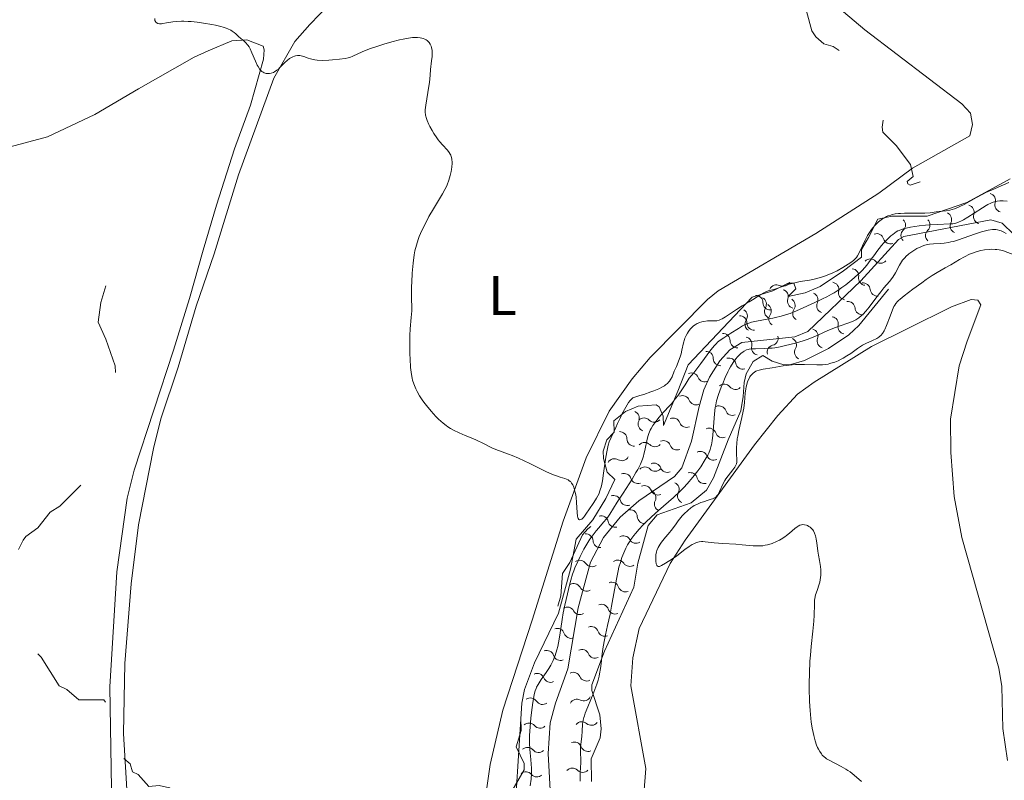
# Model space of a CAD drawing. Units: metres. Extents: x 628110 to 632620, y 4671375 to 4674427.
# Drawn here: x 630131 to 630307, y 4672477 to 4672612 of the extents above; entities that cross this region are included whole.
import ezdxf
from ezdxf.enums import TextEntityAlignment as Align

# ---------------------------------------------------------------- set-up
doc = ezdxf.new("R2010")
doc.units = ezdxf.units.M
doc.header["$MEASUREMENT"] = 0
doc.linetypes.add('DGN Style 3', pattern=[75.7533, 54.1095, -21.6438])
doc.linetypes.add('DGN Style 5', pattern=[37.87665, 16.23285, -21.6438])
for name, color, linetype, lineweight in [('Carátula', 7, 'Continuous', 0), ('Elementos auxiliares', 7, 'Continuous', 0), ('Entidades rústicas y varios', 7, 'Continuous', 0), ('Hidrografía', 7, 'Continuous', 0), ('Relieve y altimetría', 7, 'Continuous', 0)]:
    doc.layers.add(name, color=color, linetype=linetype, lineweight=lineweight)
doc.styles.add('Style-arialn', font='arialn.shx', dxfattribs={"bigfont": 'arialnbig.shx'})

msp = doc.modelspace()

# ---------------------------------------------------------------- linework, layer by layer
at = {"layer": 'Carátula', "color": 7, "linetype": 'Continuous', "lineweight": 0}
msp.add_3dface([(628165.54, 4671374.55), (632619.78, 4671457.16), (632564.7, 4674426.66), (628110.46, 4674344.05)], dxfattribs=at)
at = {"layer": 'Elementos auxiliares', "color": 250, "linetype": 'Continuous', "lineweight": 0}
msp.add_3dface([(629022.5, 4671784.5), (632463.27, 4671848.32), (632419.77, 4674161.44), (628980.13, 4674097.63)], dxfattribs=at)
at = {"layer": 'Entidades rústicas y varios', "color": 92, "linetype": 'Continuous', "lineweight": 0}
for points in [[(630183.23, 4672611.61, 340.27), (630190.11, 4672618.85, 340.49)], [(630278.59, 4672613.89, 342.63), (630282.39, 4672610.64, 342.76), (630299.71, 4672597.47, 342.75), (630301.26, 4672595.8, 342.78), (630301.63, 4672593.77, 342.77), (630301.16, 4672591.73, 342.74), (630290.92, 4672585.97, 342.48), (630284.92, 4672581.48, 342.44), (630273.63, 4672574.28, 342), (630256.21, 4672564.04, 341.4), (630254.26, 4672562.49, 341.46), (630244.04, 4672552.14, 340.86), (630240.83, 4672548.31, 340.77), (630236.68, 4672542.55, 340.69), (630232.58, 4672534.19, 340.22), (630228.47, 4672522.91, 339.79), (630222.97, 4672505.19, 339.22), (630217.69, 4672489.14, 337.97), (630215.43, 4672479.4, 338.51), (630214.03, 4672469.49, 338.36)], [(630151.12, 4672465.01, 337.21), (630149.93, 4672484.94, 337.53), (630150.17, 4672497.44, 337.75), (630151.3, 4672511.72, 338.06), (630152.61, 4672522.23, 338.18), (630155.27, 4672535.87, 338.11), (630156.62, 4672541.18, 338.15), (630159.68, 4672550.38, 338.43), (630162.89, 4672561.28, 338.43), (630166.12, 4672570.66, 338.44), (630170.46, 4672584.79, 338.97), (630176.78, 4672602.01, 339.89), (630180.56, 4672608.61, 340.25), (630183.23, 4672611.61, 340.27)], [(630122.91, 4672587.96, 338.24), (630136.34, 4672591.53, 338.73), (630144.81, 4672595.57, 339.17), (630152.63, 4672600.11, 339.44), (630162.57, 4672605.78, 339.65), (630165.06, 4672606.93, 339.7), (630169.26, 4672608.69, 339.87), (630171.97, 4672608.91, 340.06), (630174.87, 4672607.77, 340.23), (630175.05, 4672607.09, 340.23), (630174.91, 4672605.4, 340.16), (630172.62, 4672597.2, 339.69), (630169.76, 4672589.38, 339.13), (630166.54, 4672579.33, 338.7), (630164.13, 4672571.33, 338.3), (630161.73, 4672562.64, 338.28), (630158.84, 4672553.44, 338.34), (630151.85, 4672531.98, 337.83), (630150.55, 4672526.98, 337.95), (630148.71, 4672513.83, 337.9), (630147.48, 4672493.27, 337.83), (630147.78, 4672475.14, 337.18)], [(630307.89, 4672480.11, 340.99), (630307.08, 4672485.84, 341.09), (630306.88, 4672493.34, 341.32), (630306.32, 4672496.6, 341.54), (630299.73, 4672519.95, 341.95), (630298.35, 4672527.31, 341.72), (630297.78, 4672535.16, 341.3), (630297.68, 4672541.09, 341.38), (630299.22, 4672550.61, 342.03), (630300.67, 4672555.04, 342.5), (630303.1, 4672561.52, 342.7), (630302.58, 4672562.36, 342.72), (630301.39, 4672562.51, 342.67), (630297.9, 4672561.2, 342.45), (630289.96, 4672557.23, 341.27), (630283.57, 4672554.07, 340.19), (630273.31, 4672547.75, 341.05), (630270.37, 4672545.56, 341.16), (630266.84, 4672541.78, 340.8), (630262.67, 4672536.5, 340.85), (630250.28, 4672519.49, 340.28), (630247.62, 4672515.34, 339.96), (630242.05, 4672503.73, 338.65), (630240.96, 4672498.46, 339.44), (630240.6, 4672493.45, 339.19), (630243.27, 4672478.72, 338.98), (630242.89, 4672474.09, 338.77)]]:
    msp.add_polyline3d(points, dxfattribs=at)
at = {"layer": 'Hidrografía', "color": 142, "linetype": 'DGN Style 3', "lineweight": 13}
msp.add_polyline3d([(630226.34, 4672471.38, 331.43), (630225.81, 4672481.37, 331.43), (630226.19, 4672486.86, 331.43), (630227.1, 4672490.38, 331.55), (630229.3, 4672496.51, 332.15), (630231.15, 4672507.38, 332.39), (630233.39, 4672515.55, 332.15), (630235.7, 4672519.97, 332.15), (630238.69, 4672523.6, 332.15), (630242.02, 4672526.54, 332.15), (630248.4, 4672530.84, 332.41), (630249.71, 4672532.43, 332.39), (630251.42, 4672537.16, 332.25), (630252.77, 4672543.4, 332.13), (630253.65, 4672546.38, 332.27), (630254.66, 4672548.62, 332.43), (630256.51, 4672551.53, 332.63), (630258.27, 4672553.51, 332.73), (630260.4, 4672554.8, 332.82), (630269.89, 4672555.8, 333.58), (630272.22, 4672556.8, 333.65), (630281.69, 4672565.85, 334.06), (630288.41, 4672573.19, 333.82), (630289.35, 4672573.77, 333.82), (630304.89, 4672576.74, 334.06), (630306.93, 4672576.1, 334.29), (630309, 4672574.1, 334.53)], dxfattribs=at)
at = {"layer": 'Relieve y altimetría', "color": 27, "linetype": 'DGN Style 5', "lineweight": 0, "flags": 128}
for points, elevation in [([(630140.12, 4672747.23), (630143.88, 4672745.83), (630146.71, 4672743.68), (630149.39, 4672742.43), (630150.35, 4672741.62), (630152.29, 4672741.42), (630154.73, 4672740.71), (630155.53, 4672740.13), (630160.04, 4672739.09), (630163.14, 4672737.25), (630165.51, 4672736.53), (630167.72, 4672734.77), (630169.09, 4672733.15), (630171.31, 4672731.58), (630173.46, 4672729.04), (630175.86, 4672723.93), (630178.52, 4672719.28), (630179.76, 4672717.77), (630183.47, 4672715.08), (630184.56, 4672713.63), (630187.49, 4672708.53), (630187.59, 4672704.78), (630188.43, 4672702.89), (630189.45, 4672701.94), (630194.09, 4672699.19), (630200.37, 4672696.42), (630202.61, 4672693.68), (630203.46, 4672690.5), (630204.45, 4672688.44), (630204.47, 4672687.49), (630203.48, 4672684.49), (630202, 4672683.41), (630201.71, 4672682.81), (630201.82, 4672681.86), (630203.33, 4672681.38), (630204.98, 4672680.11), (630207.37, 4672679.86), (630209, 4672679.14), (630212.54, 4672678.57), (630212.92, 4672676.98), (630212.83, 4672673.84), (630214.18, 4672673.29), (630216.22, 4672673.38), (630218.41, 4672674.68), (630221.44, 4672675.56), (630224, 4672675.94), (630224.62, 4672675.67), (630223.63, 4672673.57), (630221.75, 4672671.62), (630218.95, 4672669.46), (630217.42, 4672667.49), (630217.12, 4672665.57), (630217.44, 4672664.47), (630218.84, 4672663.77), (630220.8, 4672663.82), (630221.44, 4672662.88), (630222.34, 4672662.42), (630223.55, 4672662.56), (630225.56, 4672662.12), (630228.48, 4672663.1), (630232.04, 4672661.17), (630236.44, 4672660.98), (630237.25, 4672660.55), (630238.13, 4672656.14), (630238.82, 4672655.83), (630240.85, 4672655.79), (630242.22, 4672654.56), (630242.01, 4672653.47), (630240.63, 4672651.44), (630241, 4672650.53), (630244.43, 4672647.87), (630246.5, 4672647.46), (630244.42, 4672647.01), (630243.73, 4672646.57), (630243.36, 4672645.39), (630244.41, 4672644.45), (630247.53, 4672644.18), (630248.33, 4672643.38), (630250.49, 4672642.14), (630254.52, 4672638.54), (630256.2, 4672635.23), (630257.51, 4672634.54), (630258.89, 4672632.91), (630262.51, 4672631.54), (630264.78, 4672626.88), (630269.53, 4672619.58), (630271.94, 4672613.99), (630272.92, 4672610.49), (630273.64, 4672609.41), (630275.05, 4672608.16), (630276.72, 4672607.72), (630277.89, 4672606.88), (630279.31, 4672606.4), (630281.72, 4672604.66), (630283.51, 4672604.23), (630286.65, 4672602.65), (630288.63, 4672599.63), (630290.08, 4672598.46), (630287.98, 4672596.5), (630286.51, 4672596.19), (630285.66, 4672594.55)], 342.5), ([(630083.5, 4672635), (630085.54, 4672635.73), (630087.59, 4672637.88), (630089.87, 4672639.58), (630090.66, 4672641.4), (630091.31, 4672644.48), (630093.25, 4672646.35), (630094.24, 4672646.46), (630095.18, 4672645.2), (630096.75, 4672644.74), (630097.44, 4672643.9), (630100.3, 4672644.64), (630101.98, 4672644.49), (630103.48, 4672642.52), (630103.81, 4672639.53), (630100.13, 4672639.24), (630098.28, 4672638.28), (630097.41, 4672637.17), (630096.47, 4672634.87), (630093.6, 4672632.75), (630092, 4672630.5), (630087.53, 4672626.96), (630085.92, 4672624.95), (630085, 4672621.98), (630085.91, 4672619.5), (630087.2, 4672618.17), (630087.22, 4672616.11), (630087.95, 4672614.48), (630089.47, 4672612.51), (630090.18, 4672609.53), (630089.47, 4672608.37), (630086.44, 4672607.6), (630084.72, 4672606.62), (630083.88, 4672605.53), (630084.03, 4672604.52), (630087.39, 4672603.82), (630091.09, 4672604.19), (630094.33, 4672603.66), (630096.42, 4672603.96), (630098.78, 4672603.72), (630102.63, 4672604.44), (630104.5, 4672604.11), (630106.53, 4672603.15), (630108.07, 4672603.04), (630108.15, 4672602.51), (630107.56, 4672601.92), (630105.45, 4672600.58), (630102.04, 4672600.12), (630100.1, 4672599.34), (630097.81, 4672595.61), (630096.01, 4672594.03), (630095.72, 4672593.47), (630095.82, 4672592.46), (630096.4, 4672590.42), (630098.47, 4672589.03), (630099.52, 4672587.19), (630100.78, 4672586.69), (630104.86, 4672586.47), (630106.5, 4672585.54), (630105.46, 4672584.49), (630108.25, 4672581.57), (630113.41, 4672572.71), (630116.37, 4672570.42), (630119.67, 4672569.52), (630122.34, 4672569.75), (630128.15, 4672569.31), (630136.91, 4672569.88), (630139.82, 4672569.71), (630144.42, 4672566.88), (630146.45, 4672565.48), (630146.78, 4672564.95), (630145.89, 4672561.94), (630145.41, 4672558.42), (630146.79, 4672555.43), (630148.42, 4672550.65), (630148.68, 4672544.37), (630148.2, 4672541.59), (630146.94, 4672537.45), (630145.49, 4672533.86), (630142.46, 4672529.49), (630138.54, 4672525.59), (630136.81, 4672524.52), (630134.61, 4672521.72), (630132.44, 4672520.13), (630132.01, 4672519.47), (630127.65, 4672510.75), (630127.62, 4672509.8), (630128.45, 4672507.88), (630129.66, 4672505.75), (630132.22, 4672502.56), (630133.24, 4672500.59), (630135.21, 4672498.56), (630138.45, 4672493.47), (630139.8, 4672492.8), (630141.95, 4672490.97), (630146.4, 4672490.99), (630147.48, 4672489.53), (630149.62, 4672483.73), (630149.73, 4672482.37), (630149.44, 4672481.46), (630149.98, 4672480.51)], 337.5), ([(630285.66, 4672594.55), (630285.47, 4672593.3), (630285.6, 4672592.41), (630287.98, 4672590.01), (630290.56, 4672586.62), (630291.04, 4672584.49), (630289.95, 4672583.56), (630290.1, 4672583.13), (630290.5, 4672582.89), (630292.58, 4672583.59), (630294.57, 4672581.58), (630295.55, 4672581.26), (630300.45, 4672581.42), (630302.45, 4672582.76), (630303.46, 4672583.08)], 342.5), ([(630149.98, 4672480.51), (630151.09, 4672479.51), (630151.5, 4672478.12), (630152.56, 4672477.61), (630154.46, 4672475.49), (630156.32, 4672475.67), (630158.14, 4672475.27), (630159.27, 4672474.32), (630160.84, 4672473.79), (630162.59, 4672472.61), (630163.81, 4672470.76), (630167.37, 4672469.71), (630168.54, 4672468.59), (630169.94, 4672463.49), (630171.96, 4672459.47), (630171.78, 4672457.45), (630172.02, 4672456.02), (630172.34, 4672455.36), (630173.55, 4672454.58), (630174.72, 4672452.76), (630175.29, 4672452.36), (630176.43, 4672452.61), (630180.46, 4672455.53), (630181.34, 4672455.78), (630185.21, 4672456.4), (630188.37, 4672455.44), (630189.73, 4672453.83), (630191.32, 4672449.32), (630193.1, 4672447.13), (630196.39, 4672445.73), (630196.87, 4672444.47), (630198.34, 4672443.6), (630199.82, 4672443.76), (630201.79, 4672443.46), (630202.87, 4672442.06), (630203.52, 4672442.49), (630206.12, 4672448.44), (630208.14, 4672450.35), (630210.09, 4672453.45), (630209.92, 4672456.48), (630210.51, 4672458.85), (630211.5, 4672459.99), (630213.77, 4672461.64), (630217.6, 4672466.47), (630218.44, 4672473.13), (630221.51, 4672478.44), (630221.53, 4672479.61), (630220.11, 4672482.59), (630221, 4672485.5), (630220.83, 4672489.91), (630221.41, 4672494.51), (630222.83, 4672496.55), (630224.36, 4672500.25), (630226.97, 4672504.45), (630227.22, 4672506.62), (630228.05, 4672509.52), (630228.35, 4672513.51), (630229.67, 4672515.5), (630231.95, 4672520.43), (630232.87, 4672521.51), (630233.41, 4672521.93)], 337.5)]:
    msp.add_lwpolyline(points, dxfattribs=dict(at, elevation=elevation))
at = {"layer": 'Relieve y altimetría', "color": 36, "linetype": 'Continuous', "lineweight": 0, "flags": 128}
for points, elevation in [([(630155.51, 4672612.67), (630155.51, 4672612.43), (630155.53, 4672612.32), (630155.61, 4672612.13), (630155.68, 4672612.05), (630155.81, 4672611.94), (630155.98, 4672611.85), (630156.08, 4672611.81), (630156.33, 4672611.77), (630156.46, 4672611.76), (630156.7, 4672611.77), (630156.96, 4672611.8), (630157.6, 4672611.91), (630158.73, 4672612.09), (630159.44, 4672612.16), (630160.27, 4672612.2), (630160.72, 4672612.2), (630161.47, 4672612.17), (630161.99, 4672612.13), (630163.09, 4672612.02), (630164.22, 4672611.87), (630165.69, 4672611.62), (630166.37, 4672611.48), (630167.31, 4672611.25), (630167.72, 4672611.13), (630168.27, 4672610.95), (630168.58, 4672610.83), (630169.1, 4672610.58), (630169.32, 4672610.45), (630169.69, 4672610.2), (630169.99, 4672609.96), (630170.5, 4672609.48), (630170.89, 4672609.14), (630171.46, 4672608.67), (630171.74, 4672608.39), (630172.15, 4672607.91), (630172.35, 4672607.62), (630172.53, 4672607.29), (630172.88, 4672606.57), (630173.52, 4672605.05), (630173.83, 4672604.38), (630173.99, 4672604.09), (630174.31, 4672603.61), (630174.42, 4672603.48), (630174.65, 4672603.25), (630174.89, 4672603.08), (630175.06, 4672603), (630175.4, 4672602.89), (630175.61, 4672602.86), (630175.75, 4672602.85), (630176.03, 4672602.87), (630176.33, 4672602.93), (630176.72, 4672603.07), (630176.91, 4672603.17), (630177.34, 4672603.44), (630177.54, 4672603.61), (630177.94, 4672603.98), (630178.75, 4672604.81), (630179.18, 4672605.21), (630179.6, 4672605.52), (630179.82, 4672605.65), (630180.16, 4672605.83), (630180.5, 4672605.96), (630180.67, 4672606.01), (630181.01, 4672606.08), (630181.18, 4672606.09), (630181.43, 4672606.08), (630181.68, 4672606.05), (630182.17, 4672605.89), (630182.9, 4672605.61), (630183.33, 4672605.47), (630183.83, 4672605.35), (630184.1, 4672605.3), (630184.55, 4672605.25), (630185.54, 4672605.21), (630186.6, 4672605.24)], 340), ([(630186.6, 4672605.24), (630187.29, 4672605.28), (630188.52, 4672605.4), (630189.55, 4672605.54), (630190.06, 4672605.65), (630190.36, 4672605.73), (630190.92, 4672605.95), (630192.55, 4672606.72), (630193.9, 4672607.26), (630195.54, 4672607.82), (630196.45, 4672608.11), (630197.87, 4672608.52), (630199.25, 4672608.87), (630199.89, 4672609.01), (630200.49, 4672609.12), (630201.55, 4672609.27), (630201.86, 4672609.29), (630202.44, 4672609.29), (630202.95, 4672609.25), (630203.25, 4672609.2), (630203.44, 4672609.15), (630203.78, 4672609.03), (630204.03, 4672608.89), (630204.18, 4672608.79), (630204.45, 4672608.55), (630204.56, 4672608.42), (630204.75, 4672608.11), (630204.89, 4672607.76), (630204.96, 4672607.51), (630205.05, 4672606.95), (630205.07, 4672606.61), (630205.05, 4672605.88), (630204.98, 4672605.11), (630204.8, 4672603.59), (630204.7, 4672602.57), (630204.59, 4672601.27), (630204.5, 4672600.58), (630203.94, 4672597.2), (630203.85, 4672596.39), (630203.85, 4672596.01), (630203.91, 4672595.44), (630204.07, 4672594.83), (630204.18, 4672594.49), (630204.51, 4672593.74), (630204.68, 4672593.39), (630205.07, 4672592.66), (630205.39, 4672592.12), (630205.9, 4672591.35), (630206.16, 4672591), (630206.42, 4672590.68), (630206.92, 4672590.12), (630207.79, 4672589.19), (630208.13, 4672588.75), (630208.31, 4672588.43), (630208.39, 4672588.27), (630208.49, 4672588.01), (630208.58, 4672587.65), (630208.61, 4672587.47), (630208.65, 4672587.07), (630208.66, 4672586.79), (630208.62, 4672586.18), (630208.55, 4672585.7), (630208.49, 4672585.35), (630208.32, 4672584.64), (630208.06, 4672583.82), (630207.74, 4672582.98), (630207.55, 4672582.57), (630207.35, 4672582.16), (630206.92, 4672581.35), (630205.33, 4672578.7), (630204.51, 4672577.3), (630204.11, 4672576.55), (630203.52, 4672575.42), (630203, 4672574.29), (630202.77, 4672573.74), (630202.57, 4672573.21), (630202.25, 4672572.18), (630202.01, 4672571.16), (630201.88, 4672570.47), (630201.69, 4672569.01), (630201.52, 4672567.21), (630201.43, 4672565.59), (630201.4, 4672564.83), (630201.38, 4672563.8), (630201.41, 4672562.55), (630201.46, 4672561.18), (630201.45, 4672560.48), (630201.35, 4672559.25), (630201.15, 4672557.24), (630201.08, 4672556.06), (630201.06, 4672555.42), (630201.06, 4672554.08), (630201.09, 4672552.74), (630201.12, 4672551.89), (630201.22, 4672550.36), (630201.37, 4672549.09), (630201.49, 4672548.44), (630201.58, 4672548.08), (630201.78, 4672547.44), (630202.02, 4672546.82), (630202.16, 4672546.51)], 340), ([(630249.46, 4672552.45), (630249.56, 4672552.79), (630249.71, 4672553.46), (630249.98, 4672554.75), (630250.14, 4672555.33), (630250.23, 4672555.6), (630250.44, 4672556.08), (630250.68, 4672556.5), (630250.86, 4672556.75), (630251.21, 4672557.2), (630251.57, 4672557.59), (630251.76, 4672557.76), (630252.07, 4672557.99), (630252.42, 4672558.19), (630252.61, 4672558.28), (630252.83, 4672558.36), (630253.29, 4672558.51), (630253.61, 4672558.58), (630254.26, 4672558.68), (630254.72, 4672558.7), (630255.13, 4672558.69), (630255.66, 4672558.68), (630255.93, 4672558.7), (630256.37, 4672558.8), (630256.62, 4672558.9), (630256.88, 4672559.02), (630257.47, 4672559.37), (630259.48, 4672560.72), (630260.48, 4672561.35), (630261.73, 4672562.09), (630262.3, 4672562.44), (630263.78, 4672563.39), (630264.23, 4672563.65), (630264.46, 4672563.76), (630264.69, 4672563.86), (630265.14, 4672564.02), (630266.12, 4672564.3), (630266.65, 4672564.46), (630267.53, 4672564.77), (630268.87, 4672565.22), (630269.62, 4672565.43), (630270.84, 4672565.68), (630272.52, 4672565.97), (630273.33, 4672566.13), (630274.46, 4672566.42), (630275.18, 4672566.65), (630275.66, 4672566.83), (630276.65, 4672567.26), (630277.44, 4672567.64), (630278.48, 4672568.2), (630278.96, 4672568.48), (630279.91, 4672569.09), (630280.38, 4672569.46), (630280.57, 4672569.63), (630280.9, 4672570), (630281.08, 4672570.28), (630281.44, 4672570.94), (630282.46, 4672573.09), (630282.89, 4672573.9), (630283.13, 4672574.29), (630283.59, 4672574.97), (630283.83, 4672575.3), (630284.23, 4672575.75), (630284.64, 4672576.18), (630284.86, 4672576.38), (630285.31, 4672576.74), (630285.54, 4672576.9), (630285.9, 4672577.11), (630286.27, 4672577.3), (630286.52, 4672577.41), (630287.04, 4672577.58), (630287.3, 4672577.65), (630287.84, 4672577.77), (630288.38, 4672577.85), (630288.75, 4672577.88), (630289.5, 4672577.92), (630290.78, 4672577.93), (630292.39, 4672577.91), (630293.1, 4672577.92), (630294.04, 4672577.99), (630295.14, 4672578.13), (630295.69, 4672578.2), (630296.91, 4672578.33), (630297.61, 4672578.46), (630298.4, 4672578.69), (630298.82, 4672578.86), (630299.27, 4672579.06), (630300.24, 4672579.55), (630302.36, 4672580.73), (630303.46, 4672581.31), (630304.02, 4672581.58), (630305.12, 4672582.07), (630307.2, 4672582.97), (630308.13, 4672583.42)], 340), ([(630238.12, 4672526.26), (630239.18, 4672527.9), (630240.79, 4672530.38), (630241.5, 4672531.56), (630241.8, 4672532.11), (630242.29, 4672533.1), (630242.65, 4672533.97), (630242.83, 4672534.51), (630242.93, 4672534.85), (630243.1, 4672535.5), (630243.49, 4672537.54), (630243.67, 4672538.21), (630243.79, 4672538.54), (630244.06, 4672539.16), (630244.22, 4672539.47), (630244.5, 4672539.95), (630245.02, 4672540.71), (630245.66, 4672541.49), (630246.02, 4672541.91), (630246.56, 4672542.48), (630247.38, 4672543.36), (630247.84, 4672543.87), (630248.58, 4672544.78), (630248.98, 4672545.3), (630249.84, 4672546.52), (630250.3, 4672547.23), (630251.03, 4672548.42), (630251.82, 4672549.4), (630253.1, 4672551.08), (630254.87, 4672553.47), (630255.55, 4672554.3), (630255.87, 4672554.63), (630256.09, 4672554.84), (630256.52, 4672555.2), (630257.17, 4672555.66), (630258.46, 4672556.47), (630259.8, 4672557.33), (630260.52, 4672557.76), (630261.29, 4672558.13), (630261.69, 4672558.28), (630262.12, 4672558.42), (630263.02, 4672558.63), (630264.94, 4672558.96), (630265.94, 4672559.14), (630266.44, 4672559.25), (630267.44, 4672559.5), (630268.41, 4672559.8), (630269.04, 4672560.01), (630270.21, 4672560.46), (630271.39, 4672560.98), (630272.8, 4672561.66), (630273.47, 4672561.97), (630274.84, 4672562.59), (630275.59, 4672562.96), (630276.44, 4672563.43), (630276.9, 4672563.71), (630277.8, 4672564.29), (630278.27, 4672564.62), (630279, 4672565.14), (630280.08, 4672565.99), (630281.09, 4672566.87), (630281.55, 4672567.32), (630281.97, 4672567.75), (630282.72, 4672568.61), (630283.36, 4672569.45), (630284.15, 4672570.54), (630284.54, 4672571.08), (630285.36, 4672572.11), (630285.78, 4672572.6), (630286.43, 4672573.28), (630287.06, 4672573.87), (630287.37, 4672574.13), (630287.98, 4672574.55), (630288.29, 4672574.73), (630288.5, 4672574.83), (630288.94, 4672575.01), (630289.41, 4672575.17), (630289.76, 4672575.26), (630290.54, 4672575.42), (630292.11, 4672575.64), (630293.25, 4672575.76), (630294.01, 4672575.82), (630295.39, 4672575.91), (630297.59, 4672575.98), (630298.13, 4672576.03), (630298.39, 4672576.08), (630298.64, 4672576.13), (630299.13, 4672576.29), (630299.64, 4672576.52), (630300.01, 4672576.71), (630300.82, 4672577.2), (630301.9, 4672577.9), (630303.4, 4672578.88), (630304.07, 4672579.29), (630304.37, 4672579.45), (630304.88, 4672579.71), (630305.32, 4672579.88), (630305.57, 4672579.95), (630306.04, 4672580.06), (630306.5, 4672580.12), (630306.74, 4672580.13)], 335), ([(630306.74, 4672580.13), (630307.12, 4672580.13), (630307.8, 4672580.05)], 335), ([(630307.62, 4672574.29), (630307.24, 4672574.51), (630306.73, 4672574.76), (630306.51, 4672574.84), (630306.08, 4672574.96), (630305.8, 4672574.99), (630305.6, 4672574.99), (630305.18, 4672574.97), (630304.41, 4672574.85), (630303.97, 4672574.76), (630303.23, 4672574.57), (630301.98, 4672574.19), (630299.15, 4672573.18), (630298.22, 4672572.88), (630297.78, 4672572.77), (630297.35, 4672572.67), (630296.57, 4672572.55), (630295.86, 4672572.48), (630294.64, 4672572.42), (630293.93, 4672572.35), (630293.6, 4672572.3), (630293.12, 4672572.19), (630292.63, 4672572.02), (630292.37, 4672571.92), (630291.66, 4672571.58), (630291.3, 4672571.37), (630290.77, 4672571.03), (630290.28, 4672570.67), (630290.05, 4672570.48), (630289.84, 4672570.29), (630289.47, 4672569.9), (630289.15, 4672569.5), (630288.95, 4672569.22), (630288.61, 4672568.64), (630287.86, 4672567.24), (630287.4, 4672566.49), (630286.8, 4672565.72), (630285.81, 4672564.55), (630285.25, 4672563.86), (630284.36, 4672562.7), (630283.16, 4672561.12), (630282.59, 4672560.43), (630282.07, 4672559.86), (630281.81, 4672559.62), (630281.32, 4672559.21), (630280.99, 4672558.99), (630280.76, 4672558.85), (630280.28, 4672558.62), (630279.38, 4672558.27), (630277.97, 4672557.81), (630277.15, 4672557.51), (630275.8, 4672556.96), (630273.98, 4672556.14), (630273.14, 4672555.78), (630272.06, 4672555.35), (630271.4, 4672555.12), (630269.98, 4672554.7)], 335), ([(630309.18, 4672570.42), (630307.16, 4672571.16), (630306.67, 4672571.3), (630306.4, 4672571.35), (630306, 4672571.42), (630305.71, 4672571.44), (630305.1, 4672571.46), (630304.68, 4672571.44), (630303.8, 4672571.34), (630303.12, 4672571.22), (630302.45, 4672571.04), (630302.11, 4672570.94), (630301.61, 4672570.77), (630301.12, 4672570.57), (630300.18, 4672570.12), (630299.29, 4672569.63), (630297.74, 4672568.7), (630296.74, 4672568.14), (630295.33, 4672567.33), (630294.43, 4672566.76), (630293.34, 4672566.04), (630292.55, 4672565.49), (630290.96, 4672564.34), (630289.42, 4672563.17), (630288.68, 4672562.56), (630288.4, 4672562.29), (630288.24, 4672562.12), (630287.96, 4672561.79), (630287.73, 4672561.46), (630287.59, 4672561.22), (630287.34, 4672560.67), (630286.9, 4672559.52), (630286.29, 4672557.87), (630285.99, 4672557.16), (630285.85, 4672556.87), (630285.57, 4672556.4), (630285.26, 4672556.05), (630285.04, 4672555.86), (630284.88, 4672555.75), (630284.51, 4672555.55), (630283.76, 4672555.19), (630282.59, 4672554.65), (630281.99, 4672554.32), (630281.11, 4672553.74), (630279.88, 4672552.86), (630279.2, 4672552.41), (630278.54, 4672552.01), (630278.19, 4672551.82), (630277.64, 4672551.55), (630277.06, 4672551.31), (630276.76, 4672551.21), (630276.15, 4672551.03), (630275.83, 4672550.96), (630275.34, 4672550.88), (630274.84, 4672550.83), (630273.8, 4672550.81), (630271.64, 4672550.9), (630270.54, 4672550.9), (630269.98, 4672550.87), (630268.88, 4672550.76), (630267.81, 4672550.61), (630266.47, 4672550.38), (630265.85, 4672550.28), (630264.21, 4672550.04), (630263.53, 4672549.89), (630263.12, 4672549.75), (630262.93, 4672549.66), (630262.66, 4672549.5), (630262.42, 4672549.31), (630262.26, 4672549.16), (630261.99, 4672548.83), (630261.86, 4672548.65), (630261.64, 4672548.25), (630261.45, 4672547.82), (630261.35, 4672547.52), (630261.18, 4672546.9), (630261.12, 4672546.53), (630261.03, 4672545.78), (630260.89, 4672544.09), (630260.76, 4672543.1), (630260.66, 4672542.56), (630260.43, 4672541.42), (630259.9, 4672539.11), (630259.68, 4672538.06), (630259.6, 4672537.58), (630259.49, 4672536.74), (630259.44, 4672536.02), (630259.43, 4672535.59), (630259.46, 4672534.84), (630259.52, 4672533.88)], 340), ([(630269.98, 4672554.7), (630268.23, 4672554.25), (630267.27, 4672554.05), (630266.3, 4672553.88), (630265.83, 4672553.82), (630265.36, 4672553.77), (630264.46, 4672553.72), (630262.88, 4672553.69), (630262.24, 4672553.66), (630261.75, 4672553.6), (630261.54, 4672553.56), (630261.24, 4672553.47), (630260.83, 4672553.28), (630260.64, 4672553.16), (630260.24, 4672552.84), (630259.86, 4672552.48), (630259.66, 4672552.26), (630259.36, 4672551.9), (630258.88, 4672551.25), (630258.4, 4672550.47), (630258.16, 4672550.04), (630257.91, 4672549.56), (630257.44, 4672548.55), (630256.99, 4672547.49), (630256.72, 4672546.8), (630256.26, 4672545.53), (630255.9, 4672544.36), (630255.74, 4672543.66), (630255.66, 4672543.17), (630255.53, 4672542.06), (630255.4, 4672540.49), (630255.21, 4672538.24), (630255.09, 4672537.24), (630254.97, 4672536.5), (630254.9, 4672536.17), (630254.77, 4672535.71), (630254.5, 4672535.03), (630254.33, 4672534.68), (630253.89, 4672533.9), (630253.06, 4672532.62), (630252.55, 4672531.89), (630251.66, 4672530.74), (630250.63, 4672529.53), (630250.06, 4672528.92), (630249.46, 4672528.31), (630248.18, 4672527.11), (630245.52, 4672524.77), (630244.25, 4672523.64), (630243.21, 4672522.65), (630242.72, 4672522.17), (630242.04, 4672521.44), (630241.42, 4672520.71), (630241.12, 4672520.34), (630240.58, 4672519.59), (630240.33, 4672519.21), (630239.99, 4672518.63), (630239.68, 4672518.04), (630239.49, 4672517.64), (630239.14, 4672516.81), (630238.99, 4672516.39), (630238.71, 4672515.53), (630238.46, 4672514.65), (630238.32, 4672514.04), (630238.05, 4672512.8), (630237.65, 4672510.62), (630237.14, 4672507.68), (630236.87, 4672506.26), (630236.43, 4672504.25), (630236.04, 4672502.55), (630235.86, 4672501.71), (630235.64, 4672500.45), (630235.48, 4672499.17), (630235.29, 4672497.43), (630235.16, 4672496.54), (630235, 4672495.63), (630234.9, 4672495.17), (630234.72, 4672494.48), (630234.5, 4672493.77), (630234.34, 4672493.3), (630233.98, 4672492.36), (630232.87, 4672489.72), (630232.43, 4672488.61), (630232.27, 4672488.13), (630232.19, 4672487.84), (630232.07, 4672487.31), (630231.97, 4672486.61), (630231.91, 4672485.37), (630231.82, 4672484.4), (630231.66, 4672483.07), (630231.61, 4672482.43), (630231.6, 4672481.52), (630231.62, 4672480.31), (630231.62, 4672479.66), (630231.58, 4672478.94), (630231.52, 4672477.9), (630231.5, 4672477.34), (630231.52, 4672476.45)], 335), ([(630202.16, 4672546.51), (630202.4, 4672546.04), (630202.84, 4672545.29), (630203.32, 4672544.56), (630203.6, 4672544.17), (630204.07, 4672543.56), (630204.89, 4672542.56), (630205.75, 4672541.61), (630206.23, 4672541.13), (630207.02, 4672540.42), (630207.6, 4672539.97), (630207.9, 4672539.76), (630208.37, 4672539.45), (630208.86, 4672539.17), (630209.89, 4672538.65), (630210.95, 4672538.2), (630212.33, 4672537.64), (630212.98, 4672537.37), (630214.27, 4672536.76), (630215.76, 4672536), (630216.48, 4672535.67), (630217.58, 4672535.26), (630218.72, 4672534.87), (630219.37, 4672534.62), (630220.5, 4672534.14), (630222.53, 4672533.17), (630225.36, 4672531.77), (630226.58, 4672531.23), (630227.09, 4672531.03), (630227.94, 4672530.75), (630228.78, 4672530.52), (630229.11, 4672530.41), (630229.39, 4672530.27), (630229.52, 4672530.18), (630229.74, 4672530), (630229.85, 4672529.89), (630230, 4672529.7), (630230.2, 4672529.36), (630230.38, 4672528.97), (630230.46, 4672528.75), (630230.6, 4672528.27), (630230.66, 4672528.01), (630230.74, 4672527.6), (630230.8, 4672527.16), (630230.87, 4672526.22), (630230.97, 4672524.44), (630231.05, 4672523.77), (630231.11, 4672523.52), (630231.15, 4672523.39), (630231.27, 4672523.21), (630231.38, 4672523.13), (630231.49, 4672523.12), (630231.66, 4672523.17), (630231.8, 4672523.26), (630232.09, 4672523.54), (630232.27, 4672523.76), (630232.67, 4672524.29), (630233.1, 4672524.92), (630233.94, 4672526.22), (630234.44, 4672527), (630234.67, 4672527.4), (630234.89, 4672527.85), (630234.99, 4672528.1), (630235.17, 4672528.65), (630235.26, 4672528.97), (630235.38, 4672529.49), (630235.5, 4672530.09), (630235.7, 4672531.44), (630236.09, 4672534.33), (630236.32, 4672535.6), (630236.44, 4672536.14), (630236.53, 4672536.46), (630236.73, 4672537.06), (630237.06, 4672537.86), (630237.59, 4672538.96), (630237.89, 4672539.6), (630238.22, 4672540.34), (630238.71, 4672541.43), (630238.98, 4672541.99), (630239.42, 4672542.85), (630239.66, 4672543.26), (630240.18, 4672544.06), (630240.46, 4672544.43), (630240.91, 4672544.94), (630242.18, 4672545.31), (630242.93, 4672545.54), (630244.18, 4672545.97), (630244.71, 4672546.17), (630245.57, 4672546.53), (630246.23, 4672546.87), (630246.58, 4672547.09), (630246.78, 4672547.23), (630247.11, 4672547.5), (630247.33, 4672547.73), (630247.47, 4672547.88), (630247.69, 4672548.19), (630247.94, 4672548.67), (630248.34, 4672549.68), (630248.71, 4672550.54), (630249.24, 4672551.79), (630249.46, 4672552.45)], 340), ([(630259.52, 4672533.88), (630259.49, 4672533.44), (630259.43, 4672533.14), (630259.38, 4672532.99), (630259.28, 4672532.76), (630259.14, 4672532.52), (630258.8, 4672532.03), (630257.96, 4672530.98), (630257.57, 4672530.43), (630257.4, 4672530.16), (630257.1, 4672529.61), (630256.45, 4672528.16), (630256.18, 4672527.67), (630256.02, 4672527.46), (630255.74, 4672527.2), (630255.4, 4672526.97), (630255.19, 4672526.88), (630254.95, 4672526.79), (630254.41, 4672526.61), (630253.57, 4672526.36), (630253.11, 4672526.2), (630252.37, 4672525.89), (630251.91, 4672525.66), (630251.68, 4672525.52), (630251.31, 4672525.27), (630250.74, 4672524.81), (630250.11, 4672524.2), (630249.77, 4672523.83), (630249.05, 4672522.94), (630248.66, 4672522.41), (630248.03, 4672521.5), (630247.22, 4672520.57), (630246.77, 4672520.04), (630246.07, 4672519.15), (630245.82, 4672518.78), (630245.44, 4672518.16), (630245.23, 4672517.66), (630245.15, 4672517.38), (630245.07, 4672516.87), (630245.04, 4672516.11), (630245.05, 4672515.76), (630245.12, 4672515.29), (630245.2, 4672515.04), (630245.25, 4672514.95), (630245.34, 4672514.84), (630245.45, 4672514.78), (630245.73, 4672514.8), (630246.06, 4672514.94), (630246.8, 4672515.4), (630248.01, 4672516.14), (630248.82, 4672516.72), (630250.25, 4672517.81), (630251.03, 4672518.36), (630251.55, 4672518.69), (630251.81, 4672518.82), (630252.18, 4672519), (630252.53, 4672519.12), (630252.76, 4672519.17), (630253.21, 4672519.23), (630253.43, 4672519.24), (630253.89, 4672519.22), (630255.49, 4672519.03), (630257.04, 4672518.9), (630259.34, 4672518.76), (630260.46, 4672518.68), (630262.42, 4672518.51), (630263.3, 4672518.47), (630263.86, 4672518.49), (630264.14, 4672518.51), (630264.56, 4672518.57), (630264.98, 4672518.65), (630265.26, 4672518.73), (630265.81, 4672518.91), (630266.61, 4672519.25), (630267.13, 4672519.51), (630267.45, 4672519.7), (630268.07, 4672520.09), (630268.38, 4672520.32), (630268.96, 4672520.77), (630269.9, 4672521.57), (630270.29, 4672521.88), (630270.46, 4672521.99), (630270.78, 4672522.16), (630271.07, 4672522.25), (630271.25, 4672522.27), (630271.6, 4672522.25), (630271.96, 4672522.17), (630272.13, 4672522.1), (630272.4, 4672521.96), (630272.65, 4672521.79), (630272.77, 4672521.68), (630272.98, 4672521.47), (630273.08, 4672521.35), (630273.22, 4672521.14), (630273.41, 4672520.76), (630273.58, 4672520.29), (630273.65, 4672520), (630273.71, 4672519.7), (630273.82, 4672519.01), (630274.01, 4672517.52), (630274.1, 4672516.81)], 340), ([(630222.56, 4672475.63), (630222.74, 4672476.81), (630222.82, 4672477.81), (630222.84, 4672478.4), (630222.83, 4672478.77), (630222.78, 4672479.49), (630222.7, 4672480.3), (630222.57, 4672481.48), (630222.52, 4672482.15), (630222.47, 4672483.28), (630222.47, 4672483.92), (630222.49, 4672484.62), (630222.58, 4672486.13), (630222.71, 4672487.69), (630222.82, 4672488.7), (630223.05, 4672490.48), (630223.22, 4672491.49), (630223.3, 4672491.9), (630223.49, 4672492.59), (630223.64, 4672492.98), (630223.75, 4672493.22), (630224.02, 4672493.7), (630224.58, 4672494.57), (630225.46, 4672495.86), (630225.91, 4672496.54), (630226.28, 4672497.17), (630226.46, 4672497.5), (630226.71, 4672498.02), (630227.06, 4672498.89), (630227.38, 4672499.92), (630227.52, 4672500.5), (630227.66, 4672501.13), (630227.9, 4672502.5), (630228.31, 4672505.29), (630228.5, 4672506.5), (630228.76, 4672507.89), (630229.24, 4672509.9), (630229.59, 4672511.44), (630229.83, 4672512.37), (630230.17, 4672513.42), (630230.38, 4672514), (630230.59, 4672514.54), (630231.08, 4672515.67), (630231.5, 4672516.55), (630232.18, 4672517.86), (630232.91, 4672519.1), (630233.28, 4672519.68), (630233.65, 4672520.21), (630234.38, 4672521.16), (630234.85, 4672521.72), (630235.69, 4672522.68), (630236.22, 4672523.29), (630236.44, 4672523.58), (630236.82, 4672524.13), (630238.12, 4672526.26)], 335), ([(630274.1, 4672516.81), (630274.27, 4672515.88), (630274.46, 4672514.76), (630274.52, 4672514.19), (630274.52, 4672513.89), (630274.5, 4672513.26), (630274.46, 4672512.84), (630274.33, 4672512.01), (630274.18, 4672511.44), (630273.91, 4672510.7), (630273.67, 4672510.05), (630273.57, 4672509.7), (630273.45, 4672509.1), (630273.41, 4672508.76), (630273.37, 4672507.99), (630273.34, 4672506.11), (630273.29, 4672505.03), (630273.11, 4672503.22), (630272.8, 4672500.49), (630272.66, 4672498.97), (630272.58, 4672497.9), (630272.48, 4672495.68), (630272.45, 4672493.97), (630272.46, 4672492.28), (630272.48, 4672491.45), (630272.52, 4672490.64), (630272.62, 4672489.08), (630272.76, 4672487.62), (630272.83, 4672487.01), (630273, 4672485.88), (630273.14, 4672485.12), (630273.26, 4672484.59), (630273.51, 4672483.66), (630273.78, 4672482.89), (630273.96, 4672482.44), (630274.09, 4672482.18), (630274.34, 4672481.72), (630274.62, 4672481.29), (630274.77, 4672481.1), (630275.1, 4672480.78), (630275.36, 4672480.58), (630275.56, 4672480.44), (630276.02, 4672480.18), (630278.19, 4672479.07), (630278.99, 4672478.6), (630279.38, 4672478.35), (630279.77, 4672478.08), (630280.5, 4672477.52), (630281.81, 4672476.39)], 340)]:
    msp.add_lwpolyline(points, dxfattribs=dict(at, elevation=elevation))
at = {"layer": 'Relieve y altimetría', "color": 27, "linetype": 'Continuous', "lineweight": 0}
for points in [[(630220.05, 4672473.43, 338.54), (630221.12, 4672490.4, 339.01), (630221.57, 4672492.84, 339.01), (630223.38, 4672497.55, 339.01), (630227.63, 4672506.43, 339.01), (630229.81, 4672514.31, 339.43), (630230.8, 4672519.7, 339.49), (630233.79, 4672523.13, 339.49), (630236.1, 4672526.91, 339.73), (630237.74, 4672530.33, 340.21), (630236.36, 4672531.66, 340.45), (630235.67, 4672534.11, 340.45), (630235.62, 4672535.37, 340.45), (630236.26, 4672537.42, 340.45), (630237.59, 4672538.8, 340.68), (630237.56, 4672540.83, 340.68), (630239.6, 4672542.46, 340.6), (630241.88, 4672543.41, 340.49), (630245.13, 4672543.7, 340.27), (630245.65, 4672543.34, 340.21), (630246.36, 4672541.66, 339.97), (630246.39, 4672539.96, 339.73), (630248.99, 4672546.11, 340.45), (630250.81, 4672550.81, 340.45), (630262.27, 4672562.93, 340.68), (630265.98, 4672564.01, 340.68), (630268.67, 4672565.41, 341.16), (630269.68, 4672565.43, 340.92), (630270.04, 4672564.42, 341.16), (630268.71, 4672563.04, 340.68), (630271.74, 4672563.71, 341.22), (630274.44, 4672564.83, 341.4), (630278.6, 4672567.59, 341.12), (630281.8, 4672570.04, 341.64), (630281.78, 4672571.4, 341.88), (630283.04, 4672573.56, 341.97), (630284.74, 4672576.87, 341.64), (630287.2, 4672577.37, 341.47), (630293.54, 4672577.35, 341.4), (630300.62, 4672579.85, 341.88), (630308.34, 4672584.04, 342.59)], [(630286.64, 4672564.36, 339.01), (630281.33, 4672557.83, 340.68), (630279.51, 4672556.15, 340.94), (630275.9, 4672553.71, 340.71), (630271.61, 4672551.57, 340.21), (630269.15, 4672550.86, 340.22), (630267.89, 4672550.83, 340.21), (630265.85, 4672551.47, 339.97), (630264.14, 4672552.46, 339.97), (630262.46, 4672551.41, 339.73), (630261.16, 4672549.22, 340.14), (630260.83, 4672547.66, 340.45), (630260.64, 4672545.17, 340.69), (630260.24, 4672542.57, 340.45), (630257.95, 4672537.44, 339.97), (630255.35, 4672530.62, 339.73), (630254.08, 4672528.41, 339.63), (630251.36, 4672526.15, 339.49), (630245.3, 4672524.01, 339.25), (630243.65, 4672522.11, 339.25), (630241.84, 4672515.39, 339.51), (630241.11, 4672511.07, 339.25), (630235.85, 4672499.66, 338.46), (630233.61, 4672493.66, 337.82), (630233.63, 4672492.64, 338.3), (630235.05, 4672488.26, 338.3), (630235.26, 4672485.76, 338.54), (630235.12, 4672484.19, 338.54), (630233.49, 4672480.44, 338.06), (630233.56, 4672476.37, 337.58)]]:
    msp.add_polyline3d(points, dxfattribs=at)
at = {"layer": 'Relieve y altimetría', "color": 27, "linetype": 'Continuous', "lineweight": 0, "extrusion": (0, 0, -1)}
for centre, start, end in [((-630304.47, 4672580.16, -342.22), 105.2174, 197.8011), ((-630300.64, 4672578.08, -341.9), 105.2174, 197.8011), ((-630288.37, 4672575.8, -341.45), 133.8889, 226.4726), ((-630296.62, 4672576.78, -341.64), 114.2596, 206.8434), ((-630292.74, 4672575.79, -341.4), 133.8889, 226.4726), ((-630284.5, 4672572.97, -341.83), 70.8929, 163.4767), ((-630283.39, 4672568.45, -341.71), 42.8656, 135.4493), ((-630280.01, 4672566.7, -341.27), 96.2696, 188.8533), ((-630266.6, 4672563.83, -341.15), 24.0903, 116.674), ((-630276.46, 4672564.29, -341.27), 100.1454, 192.7291), ((-630263.51, 4672561.66, -340.68), 117.4776, 210.0613), ((-630267.43, 4672563, -341.03), 106.2136, 198.7973), ((-630272.73, 4672562.43, -341.3), 111.1787, 203.7625), ((-630284.64, 4672564.38, -339.44), 262.8251, 355.4088), ((-630265.47, 4672561.93, -340.92), 267.6511, 0.2349), ((-630264.38, 4672560.48, -340.88), 121.2394, 213.8231), ((-630268.65, 4672561.43, -341.09), 121.2394, 213.8231), ((-630281.93, 4672561.05, -340.31), 262.8251, 355.4088), ((-630260.04, 4672558.3, -340.63), 87.1049, 179.6886), ((-630260.12, 4672559.54, -340.68), 121.2394, 213.8231), ((-630278.88, 4672557.61, -340.92), 279.6534, 12.2371), ((-630257.03, 4672555.12, -340.57), 87.1049, 179.6886), ((-630263.43, 4672553.86, -339.84), 281.7028, 14.2865), ((-630266.22, 4672553.06, -339.97), 343.7767, 76.3604), ((-630275.17, 4672555.09, -340.62), 287.1965, 19.7803), ((-630254.03, 4672551.94, -340.5), 87.1049, 179.6886), ((-630271.13, 4672553.06, -340.21), 297.609, 30.1928), ((-630260.59, 4672551.33, -340.02), 254.4018, 346.9855), ((-630251.43, 4672548.08, -340.45), 64.8762, 157.46), ((-630259.27, 4672547.71, -340.56), 228.0716, 320.6554), ((-630249.81, 4672544.04, -340.42), 66.625, 159.2088), ((-630240.8, 4672541.27, -340.52), 111.0883, 203.672), ((-630258.75, 4672543.07, -340.39), 247.7638, 340.3476), ((-630244.79, 4672541.85, -339.97), 222.6971, 315.2809), ((-630248.11, 4672540.02, -340.25), 66.625, 159.2088), ((-630238.6, 4672537.59, -340.65), 87.6511, 180.2349), ((-630256.97, 4672539.09, -340), 247.7638, 340.3476), ((-630244.87, 4672537.48, -339.89), 222.6971, 315.2809), ((-630246.41, 4672535.99, -340.08), 66.625, 159.2088), ((-630255.38, 4672535.08, -339.83), 244.5766, 337.1603), ((-630237.67, 4672532.76, -340.45), 27.9792, 120.5629), ((-630244.71, 4672531.96, -339.91), 66.625, 159.2088), ((-630239.37, 4672530.11, -340.18), 69.3274, 161.9111), ((-630244.95, 4672533.1, -339.81), 222.6971, 315.2809), ((-630243, 4672527.94, -339.74), 66.625, 159.2088), ((-630253.7, 4672530.88, -339.66), 253.5924, 346.1762), ((-630237.49, 4672526.18, -339.81), 69.3274, 161.9111), ((-630250.21, 4672527.4, -339.45), 294.2582, 26.8419), ((-630246.08, 4672525.94, -339.29), 294.2582, 26.8419), ((-630235.26, 4672522.54, -339.56), 75.1377, 167.7214), ((-630243.02, 4672523.77, -339.25), 264.6799, 357.2636), ((-630232.54, 4672519.32, -339.49), 84.7875, 177.3712), ((-630241.52, 4672520.22, -339.38), 238.7827, 331.3665), ((-630231.45, 4672514.61, -339.45), 54.1158, 146.6996), ((-630240.37, 4672516.09, -339.47), 233.2995, 325.8832), ((-630230.37, 4672510.46, -339.29), 59.1722, 151.756), ((-630239.61, 4672511.54, -339.2), 248.4578, 341.0415), ((-630229.2, 4672506.25, -339.08), 59.1722, 151.756), ((-630237.78, 4672507.58, -338.92), 248.4578, 341.0415), ((-630227.45, 4672502.43, -339.01), 69.2841, 161.8678), ((-630235.95, 4672503.61, -338.64), 248.4578, 341.0415), ((-630225.56, 4672498.49, -339.01), 69.2841, 161.8678), ((-630234.19, 4672499.7, -338.32), 244.1804, 336.7641), ((-630223.84, 4672494.39, -339.01), 64.7293, 157.3131), ((-630232.67, 4672495.62, -337.92), 244.1804, 336.7641), ((-630222.64, 4672490.02, -339.01), 54.1576, 146.7413), ((-630232.17, 4672492.07, -338.3), 205.7454, 298.3291), ((-630222.38, 4672485.54, -338.91), 47.316, 139.8997), ((-630233.53, 4672487.7, -338.42), 218.9066, 311.4903), ((-630222.1, 4672481.18, -338.78), 47.316, 139.8997), ((-630232.91, 4672483.03, -338.26), 247.2011, 339.7848), ((-630231.95, 4672479.3, -337.78), 222.7228, 315.3065), ((-630221.83, 4672476.81, -338.66), 47.316, 139.8997)]:
    msp.add_arc(centre, 1.29, start, end, dxfattribs=at)
at = {"layer": 'Relieve y altimetría', "color": 27, "linetype": 'Continuous', "lineweight": 0}
for centre, start, end in [((630306.92, 4672579.37, 342.22), 161.8449, 255.1366), ((630303.09, 4672577.29, 341.9), 161.8449, 255.1366), ((630298.91, 4672575.61, 341.64), 152.8026, 246.0944), ((630286.96, 4672573.7, 341.83), 196.1693, 289.461), ((630290.13, 4672573.93, 341.45), 133.1734, 226.4651), ((630294.51, 4672573.92, 341.4), 133.1734, 226.4651), ((630285.22, 4672570.25, 341.71), 224.1967, 317.4884), ((630282.55, 4672566.3, 341.27), 170.7927, 264.0844), ((630267.76, 4672566.12, 341.15), 242.972, 336.2637), ((630282.07, 4672564.18, 339.44), 4.2372, 97.5289), ((630262.9, 4672561.95, 340.92), 359.4111, 92.7029), ((630278.96, 4672563.72, 341.27), 166.9169, 260.2086), ((630265.73, 4672560.37, 340.68), 149.5847, 242.8764), ((630269.86, 4672562.17, 341.03), 160.8487, 254.1404), ((630275.08, 4672561.38, 341.3), 155.8835, 249.1753), ((630279.37, 4672560.85, 340.31), 4.2372, 97.5289), ((630266.51, 4672559.04, 340.88), 145.8229, 239.1146), ((630270.78, 4672559.99, 341.09), 145.8229, 239.1146), ((630276.37, 4672558.16, 340.92), 347.4089, 80.7006), ((630262.25, 4672558.1, 340.68), 145.8229, 239.1146), ((630262.61, 4672558.3, 340.63), 179.9574, 273.2491), ((630260.94, 4672554.5, 339.84), 345.3595, 78.6512), ((630265.62, 4672555.56, 339.97), 283.2856, 16.5773), ((630272.75, 4672555.97, 340.62), 339.8657, 73.1575), ((630259.61, 4672555.12, 340.57), 179.9574, 273.2491), ((630268.91, 4672554.36, 340.21), 329.4532, 62.7449), ((630256.6, 4672551.94, 340.5), 179.9574, 273.2491), ((630258.09, 4672550.76, 340.02), 12.6605, 105.9522), ((630253.81, 4672549.06, 340.45), 202.186, 295.4778), ((630257.27, 4672546.09, 340.56), 38.9906, 132.2823), ((630252.22, 4672544.95, 340.42), 200.4372, 293.729), ((630256.33, 4672542.21, 340.39), 19.2985, 112.5902), ((630243.16, 4672540.23, 340.52), 155.974, 249.2657), ((630242.96, 4672540.05, 339.97), 44.3651, 137.6569), ((630250.52, 4672540.92, 340.25), 200.4372, 293.729), ((630254.55, 4672538.23, 340), 19.2985, 112.5902), ((630241.17, 4672537.58, 340.65), 179.4111, 272.7029), ((630243.04, 4672535.67, 339.89), 44.3651, 137.6569), ((630248.82, 4672536.89, 340.08), 200.4372, 293.729), ((630253, 4672534.08, 339.83), 22.4857, 115.7774), ((630238.99, 4672534.97, 340.45), 239.0831, 332.3748), ((630243.11, 4672531.3, 339.81), 44.3651, 137.6569), ((630247.11, 4672532.87, 339.91), 200.4372, 293.729), ((630251.2, 4672530.28, 339.66), 13.4699, 106.7616), ((630241.82, 4672530.9, 340.18), 197.7349, 291.0266), ((630247.92, 4672528.57, 339.45), 332.8041, 66.0958), ((630245.41, 4672528.84, 339.74), 200.4372, 293.729), ((630243.79, 4672527.11, 339.29), 332.8041, 66.0958), ((630239.93, 4672526.97, 339.81), 197.7349, 291.0266), ((630240.46, 4672523.66, 339.25), 2.3824, 95.6741), ((630237.77, 4672523.08, 339.56), 191.9246, 285.2163), ((630235.11, 4672519.43, 339.49), 182.2748, 275.5665), ((630239.26, 4672519, 339.38), 28.2795, 121.5713), ((630233.61, 4672516.02, 339.45), 212.9464, 306.2381), ((630238.24, 4672514.66, 339.47), 33.7628, 127.0545), ((630237.17, 4672510.71, 339.2), 18.6045, 111.8962), ((630232.64, 4672511.67, 339.29), 207.89, 301.1818), ((630231.47, 4672507.46, 339.08), 207.89, 301.1818), ((630235.34, 4672506.75, 338.92), 18.6045, 111.8962), ((630229.9, 4672503.23, 339.01), 197.7782, 291.0699), ((630233.52, 4672502.78, 338.64), 18.6045, 111.8962), ((630231.83, 4672498.69, 338.32), 22.8819, 116.1736), ((630228.01, 4672499.28, 339.01), 197.7782, 291.0699), ((630230.31, 4672494.61, 337.92), 22.8819, 116.1736), ((630226.21, 4672495.37, 339.01), 202.3329, 295.6247), ((630224.79, 4672491.42, 339.01), 212.9047, 306.1964), ((630230.94, 4672489.81, 338.3), 61.3169, 154.6086), ((630231.82, 4672485.78, 338.42), 48.1557, 141.4474), ((630224.35, 4672487.19, 338.91), 219.7463, 313.038), ((630224.08, 4672482.83, 338.78), 219.7463, 313.038), ((630230.5, 4672482.15, 338.26), 19.8612, 113.1529), ((630230.11, 4672477.49, 337.78), 44.3395, 137.6312), ((630223.8, 4672478.46, 338.66), 219.7463, 313.038)]:
    msp.add_arc(centre, 1.28, start, end, dxfattribs=at)

# ---------------------------------------------------------------- texts
at = {"layer": 'Entidades rústicas y varios', "color": 92, "linetype": 'Continuous', "lineweight": 0, "style": 'Style-arialn'}
msp.add_text('L', height=7, dxfattribs=at).set_placement((630217.65, 4672563.2, 340.31), align=Align.MIDDLE_CENTER)

doc.saveas('drawing.dxf')
